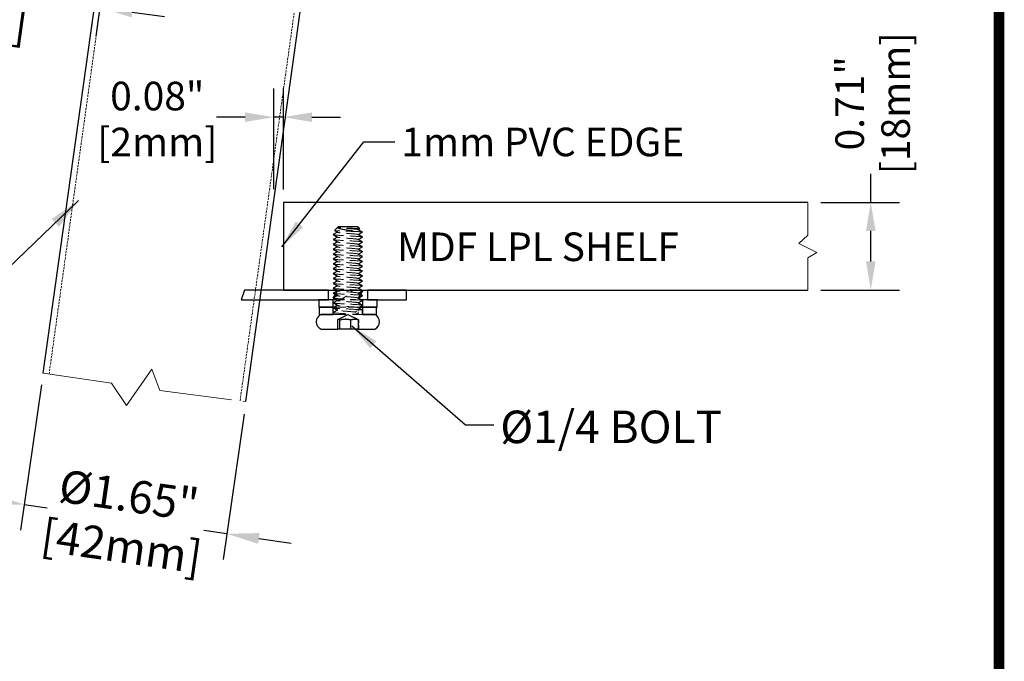
# Model space of a CAD drawing. Units: millimetres. Extents: x -46 to 2455, y 61321 to 63094.
# Drawn here: x 1849 to 2455, y 62314 to 62708 of the extents above; entities that cross this region are included whole.
import ezdxf

# ---------------------------------------------------------------- set-up
doc = ezdxf.new("R2010")
doc.units = ezdxf.units.MM
doc.header["$LTSCALE"] = 5
doc.linetypes.add('CENTER2', pattern=[28.575, 19.05, -3.175, 3.175, -3.175])
doc.linetypes.add('HIDDEN2', pattern=[4.7625, 3.175, -1.5875])
doc.layers.add('1', color=7, linetype='Continuous')
doc.layers.add('2', color=7, linetype='Continuous')
doc.layers.add('Net Center', color=6, linetype='CENTER2', lineweight=18, true_color=0xff00ff)
doc.layers.add('Net Hidden', color=7, linetype='HIDDEN2', lineweight=20, true_color=0x0080ff)
doc.layers.add('Net Dim', color=5, linetype='Continuous', lineweight=18)
doc.layers.add('Net Thay', color=250, linetype='Continuous', lineweight=25)
doc.styles.add('NDC_STD', font='arial.ttf')
doc.dimstyles.new('NDC_11 (in-mm)', dxfattribs={"dimscale": 8, "dimtxt": 2.5, "dimasz": 2.5, "dimexe": 2, "dimexo": 1, "dimgap": 0.5, "dimtad": 0, "dimlfac": 0.03937, "dimzin": 9, "dimdsep": 46, "dimtxsty": 'NDC_STD', "dimcen": 0, "dimclrt": 256, "dimadec": 0, "dimazin": 0, "dimtfac": 1, "dimtmove": 0, "dimatfit": 3, "dimfxl": 0, "dimfrac": 2, "dimtolj": 1, "dimtzin": 0, "dimarcsym": 0})
doc.dimstyles.new('NDC_9 (in-mm)', dxfattribs={"dimscale": 8, "dimtxt": 2.2, "dimasz": 2.2, "dimexe": 2.2, "dimexo": 1, "dimgap": 0.5, "dimtad": 0, "dimlfac": 0.03937, "dimzin": 9, "dimdsep": 46, "dimtxsty": 'NDC_STD', "dimcen": 0, "dimclrt": 256, "dimadec": 0, "dimazin": 0, "dimtfac": 1, "dimtmove": 0, "dimatfit": 3, "dimfxl": 0, "dimfrac": 2, "dimtolj": 1, "dimtzin": 0, "dimarcsym": 0})

# ---------------------------------------------------------------- blocks, each defined once
blk = doc.blocks.new('*D21')
at = {"layer": 'Defpoints', "color": 0, "transparency": 16777216}
for p in [(1894.71, 62716.43), (1891.14, 62690.8), (1894.7, 62690.3)]:
    blk.add_point(p, dxfattribs=at)
at = {"layer": 'Net Dim', "color": 0, "lineweight": -2, "transparency": 16777216}
for p, q in [((1892.24, 62698.72), (1896.92, 62732.28)), ((1895.81, 62698.23), (1900.49, 62731.78)), ((1874.9, 62719.19), (1855.09, 62721.96)), ((1898.28, 62715.93), (1894.71, 62716.43)), ((1918.08, 62713.17), (1937.89, 62710.41))]:
    blk.add_line(p, q, dxfattribs=at)
at = {"layer": 'Net Dim', "color": 0, "transparency": 16777216}
for points in [[(1875.36, 62722.49), (1874.44, 62715.89), (1894.71, 62716.43)], [(1918.54, 62716.47), (1917.62, 62709.87), (1898.28, 62715.93)]]:
    blk.add_solid(points, dxfattribs=at)
at = {"layer": 'Net Dim', "transparency": 16777216, "char_height": 20, "attachment_point": 5, "rotation": 352.06143, "style": 'NDC_STD'}
for s, insert in [('\\A1;0.05"', (1804.96, 62743.3)), ('\\A1;[1.2mm]', (1800.67, 62712.56))]:
    blk.add_mtext(s, dxfattribs=dict(at, insert=insert))
blk = doc.blocks.new('*D24')
at = {"layer": 'Defpoints', "color": 0, "transparency": 16777216}
for p in [(2334.2, 62596.03), (2372.92, 62596.03), (2334.2, 62542.03)]:
    blk.add_point(p, dxfattribs=at)
at = {"layer": 'Net Dim', "color": 0, "lineweight": -2, "transparency": 16777216}
for p, q in [((2372.92, 62596.03), (2372.92, 62613.63)), ((2342.2, 62596.03), (2390.52, 62596.03)), ((2372.92, 62559.63), (2372.92, 62578.43)), ((2342.2, 62542.03), (2390.52, 62542.03))]:
    blk.add_line(p, q, dxfattribs=at)
at = {"layer": 'Net Dim', "color": 0, "transparency": 16777216}
for points in [[(2369.99, 62578.43), (2375.86, 62578.43), (2372.92, 62596.03)], [(2369.99, 62559.63), (2375.86, 62559.63), (2372.92, 62542.03)]]:
    blk.add_solid(points, dxfattribs=at)
at = {"layer": 'Net Dim', "transparency": 16777216, "char_height": 17.6, "attachment_point": 5, "rotation": 90, "style": 'NDC_STD'}
for s, insert in [('\\A1;[18mm]', (2388.2, 62656.98)), ('\\A1;0.71"', (2359.94, 62656.98))]:
    blk.add_mtext(s, dxfattribs=dict(at, insert=insert))
blk = doc.blocks.new('*D25')
at = {"layer": 'Defpoints', "color": 0, "transparency": 16777216}
for p in [(2005.19, 62648.47), (2005.19, 62596.07), (2011.14, 62595.91)]:
    blk.add_point(p, dxfattribs=at)
at = {"layer": 'Net Dim', "color": 0, "lineweight": -2, "transparency": 16777216}
for p, q in [((2005.19, 62604.07), (2005.19, 62666.07)), ((2011.14, 62603.91), (2011.14, 62666.07)), ((1987.59, 62648.47), (1969.99, 62648.47)), ((2011.14, 62648.47), (2005.19, 62648.47)), ((2028.74, 62648.47), (2046.34, 62648.47))]:
    blk.add_line(p, q, dxfattribs=at)
at = {"layer": 'Net Dim', "color": 0, "transparency": 16777216}
for points in [[(1987.59, 62651.4), (1987.59, 62645.54), (2005.19, 62648.47)], [(2028.74, 62651.4), (2028.74, 62645.54), (2011.14, 62648.47)]]:
    blk.add_solid(points, dxfattribs=at)
at = {"layer": 'Net Dim', "transparency": 16777216, "char_height": 17.6, "attachment_point": 5, "style": 'NDC_STD'}
for s, insert in [('\\A1;0.08"', (1933.47, 62661.46)), ('\\A1;[2mm]', (1933.47, 62633.19))]:
    blk.add_mtext(s, dxfattribs=dict(at, insert=insert))
blk = doc.blocks.new('*D30')
at = {"layer": 'Defpoints', "color": 0, "transparency": 16777216}
for p in [(1863.35, 62491.53), (1988.05, 62473.47), (1976.26, 62392.03)]:
    blk.add_point(p, dxfattribs=at)
at = {"layer": 'Net Dim', "color": 0, "lineweight": -2, "transparency": 16777216}
for p, q in [((1862.2, 62483.61), (1849.26, 62394.25)), ((1986.9, 62465.55), (1973.96, 62376.2)), ((1831.76, 62412.96), (1811.97, 62415.82)), ((1851.56, 62410.09), (1865.69, 62408.04)), ((1976.26, 62392.03), (1962.12, 62394.08)), ((1996.05, 62389.17), (2015.84, 62386.3))]:
    blk.add_line(p, q, dxfattribs=at)
at = {"layer": 'Net Dim', "color": 0, "transparency": 16777216}
for points in [[(1832.24, 62416.25), (1831.29, 62409.66), (1851.56, 62410.09)], [(1996.53, 62392.47), (1995.57, 62385.87), (1976.26, 62392.03)]]:
    blk.add_solid(points, dxfattribs=at)
at = {"layer": 'Net Dim', "transparency": 16777216, "char_height": 20, "attachment_point": 5, "rotation": 351.76073, "style": 'NDC_STD'}
for s, insert in [('\\A1;%%C1.65"', (1916.02, 62415.68)), ('\\A1;[42mm]', (1911.5, 62384.42))]:
    blk.add_mtext(s, dxfattribs=dict(at, insert=insert))

msp = doc.modelspace()

# ---------------------------------------------------------------- linework, layer by layer
at = {"layer": '1', "color": 0, "linetype": 'Continuous', "const_width": 6.633}
msp.add_lwpolyline([(-42.947, 61323.988), (-42.947, 63090.333), (2451.853, 63090.333), (2451.853, 61323.988)], close=True, dxfattribs=at)
at = {"layer": 'Net Center', "ltscale": 0.466608}
for points in [[(2334.2, 62596.026), (2334.2, 62575.77), (2328.586, 62570.662), (2339.788, 62565.107), (2334.2, 62561.977), (2334.2, 62542.026)], [(1863.251, 62490.833), (1905.201, 62484.663), (1914.465, 62470.893), (1930.047, 62493.359), (1935.042, 62480.275), (1988.042, 62473.417)]]:
    msp.add_lwpolyline(points, dxfattribs=at)
at = {"layer": 'Net Hidden', "ltscale": 0.083167}
for p, q in [((1866.807, 62490.267), (1902.023, 62742.81)), ((1984.479, 62473.934), (2019.682, 62726.38))]:
    msp.add_line(p, q, dxfattribs=at)
at = {"layer": 'Net Hidden', "ltscale": 0.000597063}
msp.add_line((2044.536, 62580.59), (2044.514, 62580.602), dxfattribs=at)
at = {"layer": 'Net Hidden', "ltscale": 0.438598}
for p, q in [((2042.535, 62531.526), (2057.936, 62531.526)), ((2057.936, 62531.526), (2042.535, 62531.526))]:
    msp.add_line(p, q, dxfattribs=at)
at = {"layer": 'Net Hidden', "ltscale": 0.442983}
msp.add_line((2059.276, 62536.026), (2043.786, 62536.026), dxfattribs=at)
at = {"layer": 'Net Hidden', "ltscale": 0.494739}
for q in [(2057.249, 62527.026), (2059.885, 62527.026)]:
    msp.add_line((2041.885, 62527.026), q, dxfattribs=at)
at = {"layer": 'Net Hidden', "ltscale": 0.082567}
for p, q in [((2055.412, 62528.526), (2057.249, 62530.026)), ((2057.249, 62527.026), (2055.412, 62528.526)), ((2057.249, 62527.026), (2057.249, 62530.026))]:
    msp.add_line(p, q, dxfattribs=at)
at = {"layer": 'Net Hidden', "ltscale": 0.194679}
msp.add_line((2057.249, 62527.026), (2059.885, 62527.026), dxfattribs=at)
at = {"layer": 'Net Hidden', "ltscale": 0.152445}
msp.add_line((2057.577, 62518.026), (2057.577, 62523.562), dxfattribs=at)
at = {"layer": 'Net Hidden', "ltscale": 0.633116}
msp.add_open_spline([(2044.493, 62580.624), (2044.392, 62580.475), (2044.465, 62580.331), (2044.95, 62580.041), (2045.377, 62579.898), (2046.552, 62579.607), (2047.305, 62579.464), (2049.058, 62579.173), (2050.05, 62579.029), (2052.155, 62578.737), (2053.249, 62578.593), (2055.367, 62578.305), (2056.368, 62578.165), (2057.249, 62578.026)], degree=3, knots=[0, 0, 0, 0, 0.08726089, 0.08726089, 0.17997701, 0.17997701, 0.27815676, 0.27815676, 0.38180652, 0.38180652, 0.49093111, 0.49093111, 0.60252673, 0.60252673, 0.60252673, 0.60252673], dxfattribs=at)
at = {"layer": 'Net Hidden', "ltscale": 0.495376}
msp.add_open_spline([(2058.221, 62579.69), (2058.187, 62579.724), (2058.013, 62579.758), (2057.358, 62579.832), (2056.845, 62579.871), (2055.554, 62579.95), (2054.792, 62579.989), (2053.12, 62580.067), (2052.229, 62580.106), (2050.438, 62580.185), (2049.555, 62580.224), (2047.912, 62580.303), (2047.167, 62580.342), (2045.912, 62580.421), (2045.411, 62580.46), (2044.877, 62580.52), (2044.737, 62580.541), (2044.547, 62580.582), (2044.497, 62580.603), (2044.493, 62580.624)], degree=3, knots=[1.50672709, 1.50672709, 1.50672709, 1.50672709, 1.58995442, 1.58995442, 1.68391482, 1.68391482, 1.77636827, 1.77636827, 1.86731431, 1.86731431, 1.9567525, 1.9567525, 2.04468239, 2.04468239, 2.13110353, 2.13110353, 2.1760932, 2.1760932, 2.22065598, 2.22065598, 2.22065598, 2.22065598], dxfattribs=at)
at = {"layer": 'Net Hidden', "ltscale": 0.461299}
msp.add_open_spline([(2057.287, 62579.151), (2057.287, 62579.329), (2055.834, 62579.506), (2053.692, 62579.684), (2051.529, 62579.864), (2048.771, 62580.043), (2046.891, 62580.223), (2045.489, 62580.356), (2044.594, 62580.49), (2044.493, 62580.624)], degree=3, knots=[118.5951227, 118.5951227, 118.5951227, 118.5951227, 119.7120479, 119.7120479, 119.7120479, 120.8396986, 120.8396986, 120.8396986, 121.6803263, 121.6803263, 121.6803263, 121.6803263], dxfattribs=at)
at = {"layer": 'Net Hidden', "ltscale": 0.083167}
for points in [[(2057.234, 62579.212), (2058.105, 62578.705), (2058.976, 62578.2), (2059.847, 62577.695)], [(2044.536, 62574.59), (2043.665, 62575.096), (2042.794, 62575.602), (2041.923, 62576.107)], [(2057.234, 62576.212), (2058.105, 62575.705), (2058.976, 62575.2), (2059.847, 62574.695)], [(2057.234, 62573.212), (2058.105, 62572.705), (2058.976, 62572.2), (2059.847, 62571.695)], [(2044.536, 62571.59), (2043.665, 62572.096), (2042.794, 62572.602), (2041.923, 62573.107)], [(2044.536, 62568.59), (2043.665, 62569.096), (2042.794, 62569.602), (2041.923, 62570.107)], [(2044.536, 62565.59), (2043.665, 62566.096), (2042.794, 62566.602), (2041.923, 62567.107)], [(2057.234, 62570.212), (2058.105, 62569.705), (2058.976, 62569.2), (2059.847, 62568.695)], [(2057.234, 62567.212), (2058.105, 62566.705), (2058.976, 62566.2), (2059.847, 62565.695)], [(2044.536, 62562.59), (2043.665, 62563.096), (2042.794, 62563.602), (2041.923, 62564.107)], [(2044.536, 62559.59), (2043.665, 62560.096), (2042.794, 62560.602), (2041.923, 62561.107)], [(2057.234, 62564.212), (2058.105, 62563.705), (2058.976, 62563.2), (2059.847, 62562.695)], [(2057.234, 62561.212), (2058.105, 62560.705), (2058.976, 62560.2), (2059.847, 62559.695)], [(2044.536, 62556.59), (2043.665, 62557.096), (2042.794, 62557.602), (2041.923, 62558.107)], [(2044.536, 62553.59), (2043.665, 62554.096), (2042.794, 62554.602), (2041.923, 62555.107)], [(2057.234, 62558.212), (2058.105, 62557.705), (2058.976, 62557.2), (2059.847, 62556.695)], [(2057.234, 62555.212), (2058.105, 62554.705), (2058.976, 62554.2), (2059.847, 62553.695)], [(2044.536, 62550.59), (2043.665, 62551.096), (2042.794, 62551.602), (2041.923, 62552.107)], [(2044.536, 62547.59), (2043.665, 62548.096), (2042.794, 62548.602), (2041.923, 62549.107)], [(2057.234, 62552.212), (2058.105, 62551.705), (2058.976, 62551.2), (2059.847, 62550.695)], [(2057.234, 62549.212), (2058.105, 62548.705), (2058.976, 62548.2), (2059.847, 62547.695)], [(2044.536, 62544.59), (2043.665, 62545.096), (2042.794, 62545.602), (2041.923, 62546.107)], [(2057.234, 62546.212), (2058.105, 62545.705), (2058.976, 62545.2), (2059.847, 62544.695)]]:
    msp.add_open_spline(points, degree=3, dxfattribs=at)
at = {"layer": 'Net Hidden', "ltscale": 0.494643}
for points, knots in [([(2059.885, 62574.651), (2059.885, 62574.814), (2058.18, 62574.978), (2055.547, 62575.141), (2052.833, 62575.309), (2049.231, 62575.478), (2046.467, 62575.646), (2043.702, 62575.814), (2041.885, 62575.983), (2041.885, 62576.151)], [106.0287521, 106.0287521, 106.0287521, 106.0287521, 107.0550739, 107.0550739, 107.0550739, 108.1127093, 108.1127093, 108.1127093, 109.1703447, 109.1703447, 109.1703447, 109.1703447]), ([(2059.885, 62571.651), (2059.885, 62571.814), (2058.18, 62571.978), (2055.547, 62572.141), (2052.833, 62572.309), (2049.231, 62572.478), (2046.467, 62572.646), (2043.702, 62572.814), (2041.885, 62572.983), (2041.885, 62573.151)], [99.7455668, 99.7455668, 99.7455668, 99.7455668, 100.7718886, 100.7718886, 100.7718886, 101.829524, 101.829524, 101.829524, 102.8871594, 102.8871594, 102.8871594, 102.8871594]), ([(2059.885, 62568.651), (2059.885, 62568.814), (2058.18, 62568.978), (2055.547, 62569.141), (2052.833, 62569.309), (2049.231, 62569.478), (2046.467, 62569.646), (2043.702, 62569.814), (2041.885, 62569.983), (2041.885, 62570.151)], [93.4623814, 93.4623814, 93.4623814, 93.4623814, 94.4887033, 94.4887033, 94.4887033, 95.5463387, 95.5463387, 95.5463387, 96.6039741, 96.6039741, 96.6039741, 96.6039741]), ([(2059.885, 62565.651), (2059.885, 62565.814), (2058.18, 62565.978), (2055.547, 62566.141), (2052.833, 62566.309), (2049.231, 62566.478), (2046.467, 62566.646), (2043.702, 62566.814), (2041.885, 62566.983), (2041.885, 62567.151)], [87.1791961, 87.1791961, 87.1791961, 87.1791961, 88.205518, 88.205518, 88.205518, 89.2631534, 89.2631534, 89.2631534, 90.3207888, 90.3207888, 90.3207888, 90.3207888]), ([(2059.885, 62562.651), (2059.885, 62562.814), (2058.18, 62562.978), (2055.547, 62563.141), (2052.833, 62563.309), (2049.231, 62563.478), (2046.467, 62563.646), (2043.702, 62563.814), (2041.885, 62563.983), (2041.885, 62564.151)], [80.8960108, 80.8960108, 80.8960108, 80.8960108, 81.9223327, 81.9223327, 81.9223327, 82.9799681, 82.9799681, 82.9799681, 84.0376035, 84.0376035, 84.0376035, 84.0376035]), ([(2059.885, 62559.651), (2059.885, 62559.814), (2058.18, 62559.978), (2055.547, 62560.141), (2052.833, 62560.309), (2049.231, 62560.478), (2046.467, 62560.646), (2043.702, 62560.814), (2041.885, 62560.983), (2041.885, 62561.151)], [74.6128255, 74.6128255, 74.6128255, 74.6128255, 75.6391474, 75.6391474, 75.6391474, 76.6967828, 76.6967828, 76.6967828, 77.7544182, 77.7544182, 77.7544182, 77.7544182]), ([(2059.885, 62556.651), (2059.885, 62556.814), (2058.18, 62556.978), (2055.547, 62557.141), (2052.833, 62557.309), (2049.231, 62557.478), (2046.467, 62557.646), (2043.702, 62557.814), (2041.885, 62557.983), (2041.885, 62558.151)], [68.3296402, 68.3296402, 68.3296402, 68.3296402, 69.3559621, 69.3559621, 69.3559621, 70.4135975, 70.4135975, 70.4135975, 71.4712329, 71.4712329, 71.4712329, 71.4712329]), ([(2059.885, 62553.651), (2059.885, 62553.814), (2058.18, 62553.978), (2055.547, 62554.141), (2052.833, 62554.309), (2049.231, 62554.478), (2046.467, 62554.646), (2043.702, 62554.814), (2041.885, 62554.983), (2041.885, 62555.151)], [62.0464549, 62.0464549, 62.0464549, 62.0464549, 63.0727768, 63.0727768, 63.0727768, 64.1304122, 64.1304122, 64.1304122, 65.1880476, 65.1880476, 65.1880476, 65.1880476]), ([(2059.885, 62550.651), (2059.885, 62550.814), (2058.18, 62550.978), (2055.547, 62551.141), (2052.833, 62551.309), (2049.231, 62551.478), (2046.467, 62551.646), (2043.702, 62551.814), (2041.885, 62551.983), (2041.885, 62552.151)], [55.7632696, 55.7632696, 55.7632696, 55.7632696, 56.7895915, 56.7895915, 56.7895915, 57.8472269, 57.8472269, 57.8472269, 58.9048623, 58.9048623, 58.9048623, 58.9048623]), ([(2059.885, 62547.651), (2059.885, 62547.814), (2058.18, 62547.978), (2055.547, 62548.141), (2052.833, 62548.309), (2049.231, 62548.478), (2046.467, 62548.646), (2043.702, 62548.814), (2041.885, 62548.983), (2041.885, 62549.151)], [49.4800843, 49.4800843, 49.4800843, 49.4800843, 50.5064062, 50.5064062, 50.5064062, 51.5640416, 51.5640416, 51.5640416, 52.6216769, 52.6216769, 52.6216769, 52.6216769]), ([(2059.885, 62544.651), (2059.885, 62544.814), (2058.18, 62544.978), (2055.547, 62545.141), (2052.833, 62545.309), (2049.231, 62545.478), (2046.467, 62545.646), (2043.702, 62545.814), (2041.885, 62545.983), (2041.885, 62546.151)], [43.196899, 43.196899, 43.196899, 43.196899, 44.2232209, 44.2232209, 44.2232209, 45.2808563, 45.2808563, 45.2808563, 46.3384916, 46.3384916, 46.3384916, 46.3384916])]:
    msp.add_open_spline(points, degree=3, knots=knots, dxfattribs=at)
at = {"layer": 'Net Hidden', "ltscale": 0.475719}
msp.add_open_spline([(2057.249, 62578.026), (2056.398, 62578.065), (2055.401, 62578.104), (2053.238, 62578.183), (2052.095, 62578.222), (2049.813, 62578.301), (2048.697, 62578.34), (2046.638, 62578.418), (2045.713, 62578.457), (2044.176, 62578.536), (2043.575, 62578.575), (2042.774, 62578.654), (2042.577, 62578.693), (2042.595, 62578.735), (2042.596, 62578.737), (2042.598, 62578.739)], degree=3, knots=[0, 0, 0, 0, 0.11651475, 0.11651475, 0.23152866, 0.23152866, 0.34504134, 0.34504134, 0.45705241, 0.45705241, 0.56756149, 0.56756149, 0.67656818, 0.67656818, 0.6824191, 0.6824191, 0.6824191, 0.6824191], dxfattribs=at)
at = {"layer": 'Net Hidden', "ltscale": 0.061306}
msp.add_open_spline([(2044.536, 62577.59), (2043.894, 62577.963), (2043.252, 62578.336), (2042.609, 62578.709)], degree=3, dxfattribs=at)
at = {"layer": 'Net Hidden', "ltscale": 0.469711}
for points, knots in [([(2057.287, 62576.151), (2057.287, 62576.329), (2055.832, 62576.507), (2053.688, 62576.685), (2051.522, 62576.864), (2048.759, 62577.044), (2046.879, 62577.224), (2045.39, 62577.366), (2044.483, 62577.509), (2044.483, 62577.651)], [112.3119374, 112.3119374, 112.3119374, 112.3119374, 113.4294864, 113.4294864, 113.4294864, 114.5587541, 114.5587541, 114.5587541, 115.45353, 115.45353, 115.45353, 115.45353]), ([(2057.287, 62573.151), (2057.287, 62573.329), (2055.832, 62573.507), (2053.688, 62573.685), (2051.522, 62573.864), (2048.759, 62574.044), (2046.879, 62574.224), (2045.39, 62574.366), (2044.483, 62574.509), (2044.483, 62574.651)], [106.0287521, 106.0287521, 106.0287521, 106.0287521, 107.1463011, 107.1463011, 107.1463011, 108.2755688, 108.2755688, 108.2755688, 109.1703447, 109.1703447, 109.1703447, 109.1703447]), ([(2057.287, 62570.151), (2057.287, 62570.329), (2055.832, 62570.507), (2053.688, 62570.685), (2051.522, 62570.864), (2048.759, 62571.044), (2046.879, 62571.224), (2045.39, 62571.366), (2044.483, 62571.509), (2044.483, 62571.651)], [99.7455668, 99.7455668, 99.7455668, 99.7455668, 100.8631158, 100.8631158, 100.8631158, 101.9923835, 101.9923835, 101.9923835, 102.8871594, 102.8871594, 102.8871594, 102.8871594]), ([(2057.287, 62567.151), (2057.287, 62567.329), (2055.832, 62567.507), (2053.688, 62567.685), (2051.522, 62567.864), (2048.759, 62568.044), (2046.879, 62568.224), (2045.39, 62568.366), (2044.483, 62568.509), (2044.483, 62568.651)], [93.4623814, 93.4623814, 93.4623814, 93.4623814, 94.5799305, 94.5799305, 94.5799305, 95.7091982, 95.7091982, 95.7091982, 96.6039741, 96.6039741, 96.6039741, 96.6039741]), ([(2057.287, 62564.151), (2057.287, 62564.329), (2055.832, 62564.507), (2053.688, 62564.685), (2051.522, 62564.864), (2048.759, 62565.044), (2046.879, 62565.224), (2045.39, 62565.366), (2044.483, 62565.509), (2044.483, 62565.651)], [87.1791961, 87.1791961, 87.1791961, 87.1791961, 88.2967452, 88.2967452, 88.2967452, 89.4260129, 89.4260129, 89.4260129, 90.3207888, 90.3207888, 90.3207888, 90.3207888]), ([(2057.287, 62561.151), (2057.287, 62561.329), (2055.832, 62561.507), (2053.688, 62561.685), (2051.522, 62561.864), (2048.759, 62562.044), (2046.879, 62562.224), (2045.39, 62562.366), (2044.483, 62562.509), (2044.483, 62562.651)], [80.8960108, 80.8960108, 80.8960108, 80.8960108, 82.0135599, 82.0135599, 82.0135599, 83.1428276, 83.1428276, 83.1428276, 84.0376035, 84.0376035, 84.0376035, 84.0376035]), ([(2057.287, 62558.151), (2057.287, 62558.329), (2055.832, 62558.507), (2053.688, 62558.685), (2051.522, 62558.864), (2048.759, 62559.044), (2046.879, 62559.224), (2045.39, 62559.366), (2044.483, 62559.509), (2044.483, 62559.651)], [74.6128255, 74.6128255, 74.6128255, 74.6128255, 75.7303746, 75.7303746, 75.7303746, 76.8596423, 76.8596423, 76.8596423, 77.7544182, 77.7544182, 77.7544182, 77.7544182]), ([(2057.287, 62555.151), (2057.287, 62555.329), (2055.832, 62555.507), (2053.688, 62555.685), (2051.522, 62555.864), (2048.759, 62556.044), (2046.879, 62556.224), (2045.39, 62556.366), (2044.483, 62556.509), (2044.483, 62556.651)], [68.3296402, 68.3296402, 68.3296402, 68.3296402, 69.4471893, 69.4471893, 69.4471893, 70.576457, 70.576457, 70.576457, 71.4712329, 71.4712329, 71.4712329, 71.4712329]), ([(2057.287, 62552.151), (2057.287, 62552.329), (2055.832, 62552.507), (2053.688, 62552.685), (2051.522, 62552.864), (2048.759, 62553.044), (2046.879, 62553.224), (2045.39, 62553.366), (2044.483, 62553.509), (2044.483, 62553.651)], [62.0464549, 62.0464549, 62.0464549, 62.0464549, 63.1640039, 63.1640039, 63.1640039, 64.2932716, 64.2932716, 64.2932716, 65.1880476, 65.1880476, 65.1880476, 65.1880476]), ([(2057.287, 62549.151), (2057.287, 62549.329), (2055.832, 62549.507), (2053.688, 62549.685), (2051.522, 62549.864), (2048.759, 62550.044), (2046.879, 62550.224), (2045.39, 62550.366), (2044.483, 62550.509), (2044.483, 62550.651)], [55.7632696, 55.7632696, 55.7632696, 55.7632696, 56.8808186, 56.8808186, 56.8808186, 58.0100863, 58.0100863, 58.0100863, 58.9048623, 58.9048623, 58.9048623, 58.9048623]), ([(2057.287, 62546.151), (2057.287, 62546.329), (2055.832, 62546.507), (2053.688, 62546.685), (2051.522, 62546.864), (2048.759, 62547.044), (2046.879, 62547.224), (2045.39, 62547.366), (2044.483, 62547.509), (2044.483, 62547.651)], [49.4800843, 49.4800843, 49.4800843, 49.4800843, 50.5976333, 50.5976333, 50.5976333, 51.726901, 51.726901, 51.726901, 52.6216769, 52.6216769, 52.6216769, 52.6216769]), ([(2057.287, 62543.151), (2057.287, 62543.329), (2055.832, 62543.507), (2053.688, 62543.685), (2051.522, 62543.864), (2048.759, 62544.044), (2046.879, 62544.224), (2045.39, 62544.366), (2044.483, 62544.509), (2044.483, 62544.651)], [43.196899, 43.196899, 43.196899, 43.196899, 44.314448, 44.314448, 44.314448, 45.4437157, 45.4437157, 45.4437157, 46.3384916, 46.3384916, 46.3384916, 46.3384916]), ([(2057.287, 62540.151), (2057.287, 62540.329), (2055.832, 62540.507), (2053.688, 62540.685), (2051.522, 62540.864), (2048.759, 62541.044), (2046.879, 62541.224), (2045.39, 62541.366), (2044.483, 62541.509), (2044.483, 62541.651)], [24.3473431, 24.3473431, 24.3473431, 24.3473431, 25.4648921, 25.4648921, 25.4648921, 26.5941598, 26.5941598, 26.5941598, 27.4889357, 27.4889357, 27.4889357, 27.4889357]), ([(2057.287, 62540.151), (2057.287, 62540.329), (2055.832, 62540.507), (2053.688, 62540.685), (2051.522, 62540.864), (2048.759, 62541.044), (2046.879, 62541.224), (2045.39, 62541.366), (2044.483, 62541.509), (2044.483, 62541.651)], [36.9137137, 36.9137137, 36.9137137, 36.9137137, 38.0312627, 38.0312627, 38.0312627, 39.1605304, 39.1605304, 39.1605304, 40.0553063, 40.0553063, 40.0553063, 40.0553063]), ([(2057.287, 62537.151), (2057.287, 62537.329), (2055.832, 62537.507), (2053.688, 62537.685), (2051.522, 62537.864), (2048.759, 62538.044), (2046.879, 62538.224), (2045.39, 62538.366), (2044.483, 62538.509), (2044.483, 62538.651)], [18.0641578, 18.0641578, 18.0641578, 18.0641578, 19.1817068, 19.1817068, 19.1817068, 20.3109745, 20.3109745, 20.3109745, 21.2057504, 21.2057504, 21.2057504, 21.2057504]), ([(2057.287, 62537.151), (2057.287, 62537.329), (2055.832, 62537.507), (2053.688, 62537.685), (2051.522, 62537.864), (2048.759, 62538.044), (2046.879, 62538.224), (2045.39, 62538.366), (2044.483, 62538.509), (2044.483, 62538.651)], [30.6305284, 30.6305284, 30.6305284, 30.6305284, 31.7480774, 31.7480774, 31.7480774, 32.8773451, 32.8773451, 32.8773451, 33.772121, 33.772121, 33.772121, 33.772121]), ([(2057.287, 62534.151), (2057.287, 62534.329), (2055.832, 62534.507), (2053.688, 62534.685), (2051.522, 62534.864), (2048.759, 62535.044), (2046.879, 62535.224), (2045.39, 62535.366), (2044.483, 62535.509), (2044.483, 62535.651)], [11.7809725, 11.7809725, 11.7809725, 11.7809725, 12.8985215, 12.8985215, 12.8985215, 14.0277892, 14.0277892, 14.0277892, 14.9225651, 14.9225651, 14.9225651, 14.9225651]), ([(2057.287, 62531.151), (2057.287, 62531.329), (2055.832, 62531.507), (2053.688, 62531.685), (2051.522, 62531.864), (2048.759, 62532.044), (2046.879, 62532.224), (2045.39, 62532.366), (2044.483, 62532.509), (2044.483, 62532.651)], [5.4977871, 5.4977871, 5.4977871, 5.4977871, 6.6153362, 6.6153362, 6.6153362, 7.7446039, 7.7446039, 7.7446039, 8.6393798, 8.6393798, 8.6393798, 8.6393798])]:
    msp.add_open_spline(points, degree=3, knots=knots, dxfattribs=at)
at = {"layer": 'Net Hidden', "ltscale": 0.194853}
msp.add_open_spline([(2059.885, 62577.651), (2059.885, 62577.776), (2058.915, 62577.901), (2057.249, 62578.026)], degree=3, dxfattribs=at)
at = {"layer": 'Net Hidden', "ltscale": 0.48021}
msp.add_open_spline([(2059.845, 62541.695), (2059.573, 62541.843), (2057.945, 62541.992), (2055.547, 62542.141), (2052.833, 62542.309), (2049.231, 62542.478), (2046.467, 62542.646), (2043.702, 62542.814), (2041.885, 62542.983), (2041.885, 62543.151)], degree=3, knots=[37.0053445, 37.0053445, 37.0053445, 37.0053445, 37.9400356, 37.9400356, 37.9400356, 38.9976709, 38.9976709, 38.9976709, 40.0553063, 40.0553063, 40.0553063, 40.0553063], dxfattribs=at)
at = {"layer": 'Net Hidden', "ltscale": 0.059254}
msp.add_open_spline([(2043.786, 62542.026), (2043.165, 62542.387), (2042.544, 62542.747), (2041.923, 62543.107)], degree=3, dxfattribs=at)
at = {"layer": 'Net Hidden', "ltscale": 0.064973}
msp.add_open_spline([(2057.234, 62543.212), (2057.914, 62542.816), (2058.595, 62542.421), (2059.276, 62542.026)], degree=3, dxfattribs=at)
at = {"layer": 'Net Hidden', "ltscale": 0.465778}
for points, knots in [([(2059.845, 62541.695), (2059.573, 62541.843), (2057.945, 62541.992), (2055.547, 62542.141), (2052.833, 62542.309), (2049.231, 62536.478), (2046.467, 62536.646), (2043.942, 62536.8), (2042.207, 62536.953), (2041.925, 62537.107)], [24.4389739, 24.4389739, 24.4389739, 24.4389739, 25.3736649, 25.3736649, 25.3736649, 26.4313003, 26.4313003, 26.4313003, 27.3973049, 27.3973049, 27.3973049, 27.3973049]), ([(2059.845, 62538.695), (2059.573, 62538.843), (2057.945, 62538.992), (2055.547, 62539.141), (2052.833, 62539.309), (2049.231, 62539.478), (2046.467, 62539.646), (2043.942, 62539.8), (2042.207, 62539.953), (2041.925, 62540.107)], [18.1557886, 18.1557886, 18.1557886, 18.1557886, 19.0904796, 19.0904796, 19.0904796, 20.148115, 20.148115, 20.148115, 21.1141196, 21.1141196, 21.1141196, 21.1141196]), ([(2059.845, 62538.695), (2059.573, 62538.843), (2057.945, 62538.992), (2055.547, 62539.141), (2052.833, 62539.309), (2049.231, 62539.478), (2046.467, 62539.646), (2043.942, 62539.8), (2042.207, 62539.953), (2041.925, 62540.107)], [30.7221592, 30.7221592, 30.7221592, 30.7221592, 31.6568502, 31.6568502, 31.6568502, 32.7144856, 32.7144856, 32.7144856, 33.6804902, 33.6804902, 33.6804902, 33.6804902]), ([(2059.845, 62535.695), (2059.573, 62535.843), (2057.945, 62535.992), (2055.547, 62536.141), (2052.833, 62536.309), (2049.231, 62536.478), (2046.467, 62536.646), (2043.942, 62536.8), (2042.207, 62536.953), (2041.925, 62537.107)], [11.8726033, 11.8726033, 11.8726033, 11.8726033, 12.8072943, 12.8072943, 12.8072943, 13.8649297, 13.8649297, 13.8649297, 14.8309343, 14.8309343, 14.8309343, 14.8309343]), ([(2059.845, 62532.695), (2059.573, 62532.843), (2057.945, 62532.992), (2055.547, 62533.141), (2052.833, 62533.309), (2049.231, 62533.478), (2046.467, 62533.646), (2043.942, 62533.8), (2042.207, 62533.953), (2041.925, 62534.107)], [5.589418, 5.589418, 5.589418, 5.589418, 6.524109, 6.524109, 6.524109, 7.5817444, 7.5817444, 7.5817444, 8.547749, 8.547749, 8.547749, 8.547749])]:
    msp.add_open_spline(points, degree=3, knots=knots, dxfattribs=at)
at = {"layer": 'Net Hidden', "ltscale": 0.002424}
for points in [[(2044.536, 62541.59), (2044.509, 62541.605), (2044.483, 62541.62), (2044.457, 62541.636)], [(2044.536, 62541.59), (2044.509, 62541.605), (2044.483, 62541.62), (2044.457, 62541.636)], [(2044.536, 62538.59), (2044.509, 62538.605), (2044.483, 62538.62), (2044.457, 62538.636)], [(2044.536, 62538.59), (2044.509, 62538.605), (2044.483, 62538.62), (2044.457, 62538.636)], [(2057.234, 62540.212), (2057.261, 62540.197), (2057.287, 62540.182), (2057.313, 62540.166)], [(2057.234, 62540.212), (2057.261, 62540.197), (2057.287, 62540.182), (2057.313, 62540.166)], [(2057.234, 62537.212), (2057.261, 62537.197), (2057.287, 62537.182), (2057.313, 62537.166)], [(2057.234, 62537.212), (2057.261, 62537.197), (2057.287, 62537.182), (2057.313, 62537.166)], [(2044.536, 62535.59), (2044.509, 62535.605), (2044.483, 62535.62), (2044.457, 62535.636)], [(2044.536, 62532.59), (2044.509, 62532.605), (2044.483, 62532.62), (2044.457, 62532.636)], [(2057.234, 62534.212), (2057.261, 62534.197), (2057.287, 62534.182), (2057.313, 62534.166)], [(2057.234, 62531.212), (2057.261, 62531.197), (2057.287, 62531.182), (2057.313, 62531.166)], [(2044.536, 62529.59), (2044.509, 62529.605), (2044.483, 62529.62), (2044.457, 62529.636)]]:
    msp.add_open_spline(points, degree=3, dxfattribs=at)
at = {"layer": 'Net Hidden', "ltscale": 0.475548}
msp.add_open_spline([(2057.249, 62530.026), (2055.087, 62530.188), (2051.774, 62530.35), (2048.799, 62530.513), (2045.817, 62530.675), (2043.277, 62530.838), (2042.328, 62531.001), (2042.12, 62531.036), (2041.984, 62531.072), (2041.923, 62531.107)], degree=3, knots=[0, 0, 0, 0, 1.019324, 1.019324, 1.019324, 2.0412245, 2.0412245, 2.0412245, 2.2645637, 2.2645637, 2.2645637, 2.2645637], dxfattribs=at)
at = {"layer": 'Net Hidden', "ltscale": 0.494815}
msp.add_open_spline([(2041.885, 62528.151), (2041.885, 62527.989), (2043.565, 62527.826), (2046.17, 62527.664), (2048.781, 62527.502), (2052.232, 62527.339), (2054.964, 62527.176), (2055.807, 62527.126), (2056.581, 62527.076), (2057.249, 62527.026)], degree=3, knots=[-2.3561945, -2.3561945, -2.3561945, -2.3561945, -1.3368705, -1.3368705, -1.3368705, -0.31497, -0.31497, -0.31497, 0, 0, 0, 0], dxfattribs=at)
at = {"layer": 'Net Hidden', "ltscale": 0.528348}
msp.add_open_spline([(2055.412, 62528.526), (2053.737, 62528.703), (2051.089, 62528.879), (2048.844, 62529.056), (2046.596, 62529.233), (2044.861, 62529.41), (2044.541, 62529.586), (2044.503, 62529.608), (2044.483, 62529.629), (2044.483, 62529.651)], degree=3, knots=[0, 0, 0, 0, 1.1099291, 1.1099291, 1.1099291, 2.2210175, 2.2210175, 2.2210175, 2.3561945, 2.3561945, 2.3561945, 2.3561945], dxfattribs=at)
at = {"layer": 'Net Hidden', "ltscale": 0.172107}
msp.add_open_spline([(2057.249, 62530.026), (2058.721, 62529.915), (2059.649, 62529.805), (2059.846, 62529.695)], degree=3, dxfattribs=at)
at = {"layer": 'Net Hidden', "ltscale": 0.052028}
msp.add_rational_spline([(2057.097, 62523.92), (2057.324, 62523.807), (2057.577, 62523.562)], [1.96533523976, 1.92944763918, 1.85640646055], degree=2, dxfattribs=at)
at = {"layer": 'Net Hidden', "ltscale": 0.019117}
msp.add_rational_spline([(2057.577, 62523.562), (2057.331, 62523.649), (2057.097, 62523.719)], [1.85640646055, 1.88170391143, 1.90254460872], degree=2, dxfattribs=at)
at = {"layer": 'Net Thay'}
for p, q in [((1863.245, 62490.791), (1898.462, 62743.334)), ((1988.049, 62473.472), (2023.252, 62725.918)), ((2334.2, 62596.026), (2011.139, 62596.026)), ((2011.139, 62596.026), (2011.139, 62542.026)), ((2044.885, 62581.026), (2042.598, 62578.739)), ((2056.885, 62581.026), (2044.885, 62581.026)), ((2058.221, 62579.69), (2056.885, 62581.026)), ((2057.287, 62579.151), (2058.221, 62579.69)), ((2044.483, 62577.651), (2041.885, 62576.151)), ((2041.885, 62576.151), (2044.483, 62574.651)), ((2044.483, 62574.651), (2041.885, 62573.151)), ((2041.885, 62573.151), (2044.483, 62571.651)), ((2042.598, 62578.739), (2044.483, 62577.651)), ((2059.885, 62577.651), (2057.287, 62579.151)), ((2057.287, 62576.151), (2059.885, 62577.651)), ((2059.885, 62574.651), (2057.287, 62576.151)), ((2057.287, 62573.151), (2059.885, 62574.651)), ((2059.885, 62571.651), (2057.287, 62573.151)), ((2044.483, 62571.651), (2041.885, 62570.151)), ((2041.885, 62570.151), (2044.483, 62568.651)), ((2044.483, 62568.651), (2041.885, 62567.151)), ((2041.885, 62567.151), (2044.483, 62565.651)), ((2057.287, 62570.151), (2059.885, 62571.651)), ((2059.885, 62568.651), (2057.287, 62570.151)), ((2057.287, 62567.151), (2059.885, 62568.651)), ((2059.885, 62565.651), (2057.287, 62567.151)), ((2044.483, 62565.651), (2041.885, 62564.151)), ((2041.885, 62564.151), (2044.483, 62562.651)), ((2044.483, 62562.651), (2041.885, 62561.151)), ((2041.885, 62561.151), (2044.483, 62559.651)), ((2057.287, 62564.151), (2059.885, 62565.651)), ((2059.885, 62562.651), (2057.287, 62564.151)), ((2057.287, 62561.151), (2059.885, 62562.651)), ((2059.885, 62559.651), (2057.287, 62561.151)), ((2044.483, 62559.651), (2041.885, 62558.151)), ((2041.885, 62558.151), (2044.483, 62556.651)), ((2044.483, 62556.651), (2041.885, 62555.151)), ((2041.885, 62555.151), (2044.483, 62553.651)), ((2057.287, 62558.151), (2059.885, 62559.651)), ((2059.885, 62556.651), (2057.287, 62558.151)), ((2057.287, 62555.151), (2059.885, 62556.651)), ((2059.885, 62553.651), (2057.287, 62555.151)), ((2044.483, 62553.651), (2041.885, 62552.151)), ((2041.885, 62552.151), (2044.483, 62550.651)), ((2044.483, 62550.651), (2041.885, 62549.151)), ((2041.885, 62549.151), (2044.483, 62547.651)), ((2057.287, 62552.151), (2059.885, 62553.651)), ((2059.885, 62550.651), (2057.287, 62552.151)), ((2057.287, 62549.151), (2059.885, 62550.651)), ((2059.885, 62547.651), (2057.287, 62549.151)), ((2044.483, 62547.651), (2041.885, 62546.151)), ((2041.885, 62546.151), (2044.483, 62544.651)), ((2044.483, 62544.651), (2041.885, 62543.151)), ((2041.885, 62543.151), (2044.483, 62541.651)), ((2057.287, 62546.151), (2059.885, 62547.651)), ((2059.885, 62544.651), (2057.287, 62546.151)), ((2057.287, 62543.151), (2059.885, 62544.651)), ((2059.885, 62541.651), (2057.287, 62543.151)), ((1987.169, 62542.026), (1985.221, 62536.026)), ((2038.885, 62542.026), (1987.169, 62542.026)), ((2011.139, 62542.026), (2334.2, 62542.026)), ((2038.885, 62536.026), (2038.885, 62542.026)), ((2044.483, 62541.651), (2041.885, 62540.151)), ((2041.885, 62537.151), (2044.483, 62541.651)), ((2044.483, 62541.651), (2041.885, 62540.151)), ((2041.885, 62540.151), (2044.483, 62538.651)), ((2041.885, 62540.151), (2044.483, 62538.651)), ((2044.483, 62538.651), (2041.885, 62537.151)), ((2044.483, 62538.651), (2041.885, 62537.151)), ((2041.885, 62537.151), (2044.483, 62535.651)), ((2057.287, 62540.151), (2059.885, 62541.651)), ((2059.885, 62541.651), (2057.287, 62537.151)), ((2057.287, 62540.151), (2059.885, 62541.651)), ((2059.885, 62538.651), (2057.287, 62540.151)), ((2059.885, 62538.651), (2057.287, 62540.151)), ((2057.287, 62537.151), (2059.885, 62538.651)), ((2057.287, 62537.151), (2059.885, 62538.651)), ((2059.885, 62535.651), (2057.287, 62537.151)), ((2086.885, 62542.026), (2062.885, 62542.026)), ((2062.885, 62542.026), (2062.885, 62536.026)), ((2086.885, 62536.026), (2086.885, 62542.026)), ((1985.221, 62536.026), (2038.885, 62536.026)), ((2032.885, 62536.026), (2032.885, 62531.526)), ((2041.885, 62536.026), (2032.885, 62536.026)), ((2032.885, 62531.526), (2041.885, 62531.526)), ((2041.885, 62531.526), (2033.185, 62531.526)), ((2033.185, 62531.526), (2033.185, 62527.026)), ((2041.885, 62531.526), (2041.885, 62536.026)), ((2043.786, 62536.026), (2041.885, 62536.026)), ((2044.483, 62535.651), (2041.885, 62534.151)), ((2041.885, 62534.151), (2044.483, 62532.651)), ((2044.483, 62532.651), (2041.885, 62531.151)), ((2041.885, 62527.026), (2041.885, 62531.526)), ((2041.885, 62531.526), (2042.535, 62531.526)), ((2042.535, 62531.526), (2041.885, 62531.526)), ((2041.885, 62531.151), (2044.483, 62529.651)), ((2057.287, 62534.151), (2059.885, 62535.651)), ((2059.885, 62532.651), (2057.287, 62534.151)), ((2057.287, 62531.151), (2059.885, 62532.651)), ((2059.885, 62529.651), (2057.287, 62531.151)), ((2057.936, 62531.526), (2059.885, 62531.526)), ((2059.885, 62531.526), (2057.936, 62531.526)), ((2059.885, 62536.026), (2059.276, 62536.026)), ((2068.885, 62536.026), (2059.885, 62536.026)), ((2059.885, 62536.026), (2059.885, 62531.526)), ((2059.885, 62531.526), (2059.885, 62527.026)), ((2068.585, 62531.526), (2059.885, 62531.526)), ((2059.885, 62531.526), (2068.885, 62531.526)), ((2062.885, 62536.026), (2086.885, 62536.026)), ((2068.585, 62527.026), (2068.585, 62531.526)), ((2068.885, 62531.526), (2068.885, 62536.026)), ((2033.185, 62527.026), (2041.885, 62527.026)), ((2041.885, 62527.026), (2034.385, 62527.026)), ((2044.483, 62529.651), (2041.885, 62528.151)), ((2041.885, 62528.151), (2041.885, 62527.026)), ((2044.673, 62523.92), (2050.885, 62527.026)), ((2050.885, 62527.026), (2057.097, 62523.92)), ((2059.885, 62527.026), (2059.885, 62529.651)), ((2067.385, 62527.026), (2059.885, 62527.026)), ((2059.885, 62527.026), (2068.585, 62527.026)), ((2044.673, 62518.026), (2044.673, 62523.92)), ((2045.986, 62518.026), (2045.986, 62523.562)), ((2052.678, 62518.026), (2052.678, 62523.562)), ((2057.097, 62523.92), (2057.097, 62518.026)), ((2034.385, 62518.026), (2044.673, 62518.026)), ((2045.986, 62518.026), (2044.673, 62518.026)), ((2052.678, 62518.026), (2045.986, 62518.026)), ((2057.097, 62518.026), (2052.678, 62518.026)), ((2057.097, 62518.026), (2067.385, 62518.026))]:
    msp.add_line(p, q, dxfattribs=at)
for centre, start, end in [((2036.26, 62522.526), 112.619865, 247.380135), ((2065.51, 62522.526), 292.619865, 67.380135)]:
    msp.add_arc(centre, 4.875, start, end, dxfattribs=at)
for points in [[(2041.925, 62540.107), (2041.899, 62540.122), (2041.885, 62540.136), (2041.885, 62540.151)], [(2041.925, 62540.107), (2041.899, 62540.122), (2041.885, 62540.136), (2041.885, 62540.151)], [(2041.925, 62537.107), (2041.899, 62537.122), (2041.885, 62537.136), (2041.885, 62537.151)], [(2041.925, 62537.107), (2041.899, 62537.122), (2041.885, 62537.136), (2041.885, 62537.151)], [(2044.457, 62541.636), (2043.613, 62542.127), (2042.768, 62536.617), (2041.923, 62537.107)], [(2044.457, 62538.636), (2043.613, 62539.127), (2042.768, 62539.617), (2041.923, 62540.107)], [(2044.457, 62538.636), (2043.613, 62539.127), (2042.768, 62539.617), (2041.923, 62540.107)], [(2044.457, 62535.636), (2043.613, 62536.127), (2042.768, 62536.617), (2041.923, 62537.107)], [(2044.457, 62541.636), (2044.233, 62541.766), (2044.009, 62541.896), (2043.786, 62542.026)], [(2057.313, 62537.166), (2058.158, 62536.675), (2059.002, 62542.185), (2059.847, 62541.695)], [(2057.313, 62540.166), (2058.158, 62539.675), (2059.002, 62539.185), (2059.847, 62538.695)], [(2057.313, 62540.166), (2058.158, 62539.675), (2059.002, 62539.185), (2059.847, 62538.695)], [(2057.313, 62537.166), (2058.158, 62536.675), (2059.002, 62536.185), (2059.847, 62535.695)], [(2059.276, 62542.026), (2059.466, 62541.915), (2059.657, 62541.805), (2059.847, 62541.695)], [(2059.885, 62541.651), (2059.885, 62541.665), (2059.871, 62541.68), (2059.845, 62541.695)], [(2059.885, 62541.651), (2059.885, 62541.665), (2059.871, 62541.68), (2059.845, 62541.695)], [(2059.885, 62538.651), (2059.885, 62538.665), (2059.871, 62538.68), (2059.845, 62538.695)], [(2059.885, 62538.651), (2059.885, 62538.665), (2059.871, 62538.68), (2059.845, 62538.695)], [(2041.925, 62534.107), (2041.899, 62534.122), (2041.885, 62534.136), (2041.885, 62534.151)], [(2041.923, 62531.107), (2041.898, 62531.122), (2041.885, 62531.136), (2041.885, 62531.151)], [(2044.457, 62532.636), (2043.613, 62533.127), (2042.768, 62533.617), (2041.923, 62534.107)], [(2044.457, 62529.636), (2043.613, 62530.127), (2042.768, 62530.617), (2041.923, 62531.107)], [(2057.313, 62534.166), (2058.158, 62533.675), (2059.002, 62533.185), (2059.847, 62532.695)], [(2057.313, 62531.166), (2058.158, 62530.675), (2059.002, 62530.185), (2059.847, 62529.695)], [(2059.885, 62535.651), (2059.885, 62535.665), (2059.871, 62535.68), (2059.845, 62535.695)], [(2059.885, 62532.651), (2059.885, 62532.665), (2059.871, 62532.68), (2059.845, 62532.695)], [(2059.846, 62529.695), (2059.872, 62529.68), (2059.885, 62529.665), (2059.885, 62529.651)]]:
    msp.add_open_spline(points, degree=3, dxfattribs=at)
for points, weights in [([(2045.089, 62524.026), (2044.885, 62524.026), (2044.673, 62523.92)], [2, 2, 1.96533523976]), ([(2045.986, 62523.562), (2045.506, 62524.026), (2045.089, 62524.026)], [1.85640646055, 2, 2]), ([(2049.332, 62524.026), (2047.779, 62524.026), (2045.986, 62523.562)], [2, 2, 1.85640646055]), ([(2052.678, 62523.562), (2050.885, 62524.026), (2049.332, 62524.026)], [1.85640646055, 2, 2]), ([(2057.097, 62523.719), (2054.939, 62524.361), (2052.678, 62523.562)], [1.90254460872, 2.11829608857, 1.85640646055])]:
    msp.add_rational_spline(points, weights, degree=2, dxfattribs=at)

# ---------------------------------------------------------------- texts
at = {"attachment_point": 1, "style": 'NDC_STD'}
for s, insert, char_height in [('MDF LPL SHELF', (2081.252, 62577.481), 17.6), ('%%C1/4 BOLT', (2144.708, 62467.815), 20)]:
    msp.add_mtext(s, dxfattribs=dict(at, insert=insert, char_height=char_height))
at = {"layer": 'Net Thay', "insert": (2083.8, 62642.013), "char_height": 17.6, "attachment_point": 1, "style": 'NDC_STD'}
msp.add_mtext('1mm PVC EDGE', dxfattribs=at)

# ---------------------------------------------------------------- dimensions: what is measured, and where the dimension line sits
at = {"layer": 'Net Dim'}
dim = msp.add_linear_dim(base=(1894.71, 62716.431), p1=(1894.701, 62690.303), p2=(1891.136, 62690.8), angle=172.061432, dimstyle='NDC_11 (in-mm)', override={"dimlfac": 0.01313, "dimpost": '"\\X'}, dxfattribs=at)
dim.commit()
dim.dimension.update_dxf_attribs({"geometry": '*D21', "text_midpoint": (1802.996, 62729.22), "dimtype": 161})
dim = msp.add_linear_dim(base=(2372.924, 62596.026), p1=(2334.2, 62542.026), p2=(2334.2, 62596.026), angle=90, dimstyle='NDC_9 (in-mm)', override={"dimlfac": 0.0131, "dimpost": '"\\X'}, dxfattribs=at)
dim.commit()
dim.dimension.update_dxf_attribs({"geometry": '*D24', "text_midpoint": (2372.924, 62656.98)})
dim = msp.add_linear_dim(base=(2005.191, 62648.47), p1=(2011.139, 62595.91), p2=(2005.191, 62596.068), dimstyle='NDC_9 (in-mm)', override={"dimlfac": 0.0131, "dimpost": '"\\X'}, dxfattribs=at)
dim.commit()
dim.dimension.update_dxf_attribs({"geometry": '*D25', "text_midpoint": (1933.475, 62648.47)})
dim = msp.add_aligned_dim(p1=(1863.35, 62491.529), p2=(1988.049, 62473.472), distance=-82.289, text='%%C<>', dimstyle='NDC_11 (in-mm)', override={"dimlfac": 0.01313, "dimpost": '"\\X'}, dxfattribs=at)
dim.commit()
dim.dimension.update_dxf_attribs({"geometry": '*D30', "text_midpoint": (1913.907, 62401.061)})

# ---------------------------------------------------------------- leaders
at = {"layer": '2', "annotation_type": 0, "has_hookline": 1, "hookline_direction": 0}
for points, text_width in [([(2010.207, 62568.63), (2060.627, 62633.213), (2079.8, 62633.213)], 184.536), ([(2053.21, 62519.923), (2123.395, 62459.015), (2140.708, 62459.015)], 139.618)]:
    msp.add_leader(points, dimstyle='NDC_9 (in-mm)', override={"dimgap": 0.5, "dimtad": 0}, dxfattribs=dict(at, text_width=text_width))
at = {"layer": '2'}
msp.add_leader([(1885.045, 62597.271), (1841.391, 62555.257), (1828.033, 62555.257)], dimstyle='NDC_11 (in-mm)', override={"dimgap": 0.5, "dimtad": 0}, dxfattribs=at)

doc.saveas('drawing.dxf')
